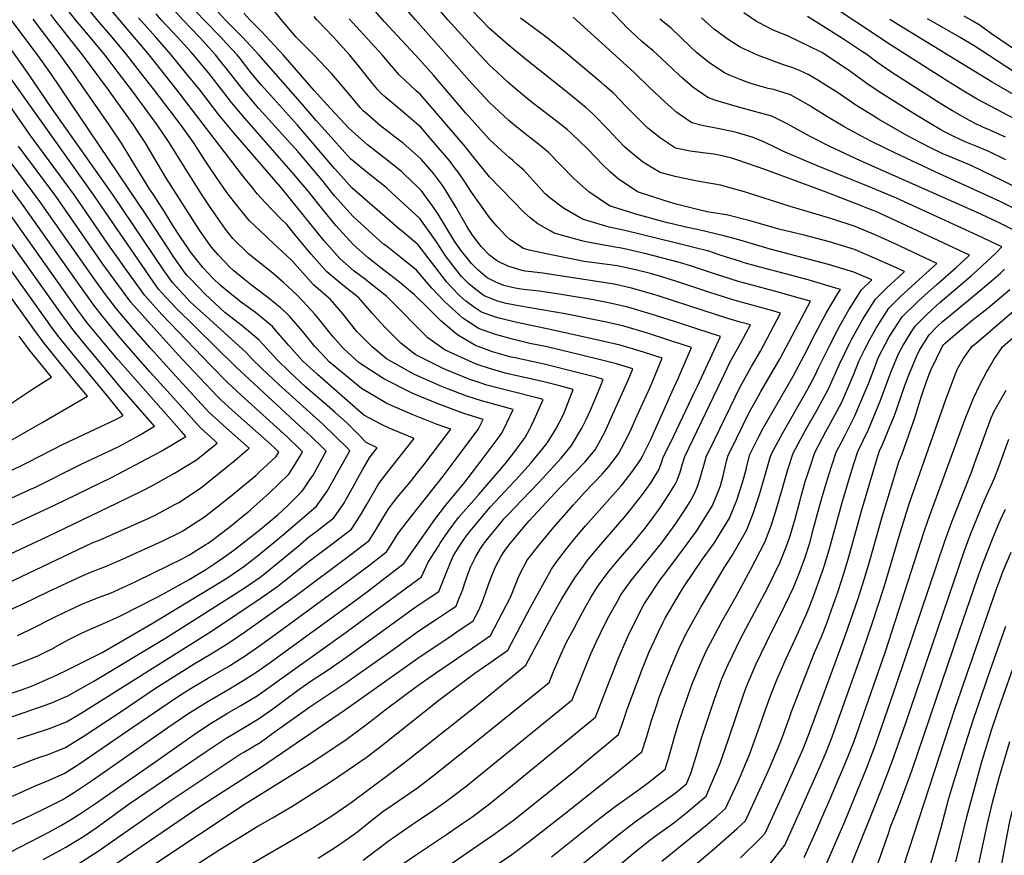
# Model space of a CAD drawing. Units: inches. Extents: x 2630684 to 2635956, y 1496333 to 1501785.
# Drawn here: x 2633865 to 2634567, y 1498180 to 1498775 of the extents above; entities that cross this region are included whole.
import ezdxf

# ---------------------------------------------------------------- set-up
doc = ezdxf.new("R2010")
doc.units = ezdxf.units.IN
doc.header["$MEASUREMENT"] = 0
doc.layers.add('tile_2737_08_contour_10ft', color=232, linetype='Continuous')

msp = doc.modelspace()

# ---------------------------------------------------------------- linework, layer by layer
at = {"layer": 'tile_2737_08_contour_10ft'}
for points, elevation in [([(2633989.07, 1498171.66), (2634007.88, 1498183.82), (2634035.02, 1498200.27), (2634045.51, 1498206.31), (2634059.14, 1498214.37), (2634086.15, 1498231.55), (2634099.33, 1498240.44), (2634112.24, 1498249.38), (2634123.35, 1498257.86), (2634163.99, 1498290.21), (2634189.58, 1498309.39), (2634200.16, 1498316.72), (2634213.08, 1498325.79), (2634229.22, 1498356.3), (2634244.21, 1498383.59), (2634246.9, 1498387.3), (2634251.59, 1498393.73), (2634259.46, 1498403.68), (2634268.5, 1498414.43), (2634293.57, 1498442.53), (2634295.05, 1498444.29), (2634301.4, 1498452.5), (2634308.21, 1498462.42), (2634308.4, 1498462.71), (2634309.35, 1498464.59), (2634314.72, 1498475.49), (2634331.21, 1498512.31), (2634334.58, 1498519.86), (2634335.56, 1498522.11), (2634343.81, 1498541.54), (2634329.14, 1498546.29), (2634312.5, 1498551.56), (2634295.79, 1498556.56), (2634283.31, 1498559.48), (2634253.92, 1498565.42), (2634220.58, 1498571.11), (2634211.96, 1498572.86), (2634208.24, 1498573.67), (2634205.25, 1498574.72), (2634196.25, 1498578.28), (2634190.19, 1498582.77), (2634185.35, 1498586.82), (2634180.11, 1498592.15), (2634174.07, 1498599.57), (2634168.62, 1498606.78), (2634162.2, 1498616.78), (2634150.29, 1498633.32), (2634139.56, 1498643.46), (2634126.95, 1498654.96), (2634125.34, 1498656.37), (2634114.01, 1498665.12), (2634101.05, 1498675.87), (2634090.98, 1498686.99), (2634076.69, 1498703.02), (2634065.23, 1498716.44), (2634035.71, 1498750.04), (2634023.98, 1498762.54), (2634012.52, 1498774.23), (2634000.02, 1498787.58)], 9670), ([(2634077.91, 1498177.41), (2634090.42, 1498185.43), (2634097.2, 1498190.12), (2634103.61, 1498194.7), (2634106.21, 1498196.64), (2634115.11, 1498203.68), (2634124.03, 1498210.68), (2634130.73, 1498215.3), (2634148.64, 1498227.73), (2634160.15, 1498236.48), (2634162.2, 1498238.06), (2634173.31, 1498246.81), (2634182.12, 1498253.93), (2634242.46, 1498302.75), (2634245.65, 1498310.48), (2634251.17, 1498323.12), (2634254.92, 1498331.5), (2634259.75, 1498340.57), (2634263.36, 1498347.3), (2634268.15, 1498356.06), (2634272.32, 1498363.34), (2634277.08, 1498371.35), (2634284.61, 1498381.43), (2634292.97, 1498391.21), (2634301.37, 1498400.97), (2634308.65, 1498409.82), (2634310, 1498411.5), (2634315.91, 1498419.35), (2634321.98, 1498427.94), (2634327.83, 1498436.68), (2634331.32, 1498442.42), (2634333.28, 1498445.69), (2634335.59, 1498451.98), (2634337.61, 1498458.47), (2634339.25, 1498463.77), (2634365.53, 1498518.53), (2634371.81, 1498531.62), (2634378.87, 1498544.27), (2634382.92, 1498551.79), (2634386, 1498557.57), (2634378.69, 1498559.59), (2634369.19, 1498562.24), (2634352.11, 1498567.81), (2634320.08, 1498578.27), (2634317.2, 1498579.16), (2634301.28, 1498583.74), (2634294.15, 1498585.42), (2634288.77, 1498586.52), (2634238.1, 1498594.49), (2634227.77, 1498595.51), (2634225.3, 1498595.81), (2634223.24, 1498596.23), (2634212.97, 1498599.45), (2634205.76, 1498602.9), (2634200.02, 1498607.3), (2634194.01, 1498613.49), (2634187.97, 1498621.42), (2634184.13, 1498627.56), (2634176.21, 1498641.32), (2634167.65, 1498655.17), (2634166.05, 1498657.68), (2634163.88, 1498660.54), (2634160.34, 1498665.16), (2634151.49, 1498675.32), (2634148.67, 1498678.07), (2634138.51, 1498687.01), (2634136.04, 1498688.98), (2634125.57, 1498696.96), (2634122.71, 1498699.19), (2634112.61, 1498707.97), (2634110.16, 1498710.18), (2634107.91, 1498712.54), (2634100.02, 1498722.1), (2634087.52, 1498736.82), (2634075, 1498750.04), (2634062.42, 1498762.64), (2634051.96, 1498775.04), (2634041.77, 1498787.54)], 9690), ([(2634205.5, 1498172.93), (2634216.03, 1498180.17), (2634217.78, 1498181.47), (2634228.54, 1498189.65), (2634253.31, 1498208.91), (2634289.07, 1498237.39), (2634297.82, 1498244.56), (2634308.52, 1498253.37), (2634312.02, 1498264.27), (2634315.2, 1498274.82), (2634318.94, 1498286.13), (2634321.2, 1498292.67), (2634326.73, 1498307.23), (2634329.11, 1498313.1), (2634335.36, 1498327.67), (2634338.34, 1498334.03), (2634340.07, 1498337.59), (2634350.66, 1498356.45), (2634352, 1498358.74), (2634367.12, 1498384.5), (2634372.8, 1498393.17), (2634383.32, 1498411.47), (2634388.16, 1498423.9), (2634392.34, 1498436.78), (2634397.09, 1498453.19), (2634400.02, 1498463.01), (2634400.86, 1498465.6), (2634409.03, 1498480.72), (2634426.2, 1498511), (2634431.97, 1498521.76), (2634434.3, 1498527.04), (2634441.87, 1498542.11), (2634447.74, 1498553.41), (2634449.85, 1498557.25), (2634456, 1498568.26), (2634465.02, 1498582.6), (2634472.47, 1498589.71), (2634459.61, 1498595.23), (2634441.61, 1498600.71), (2634400.92, 1498611.31), (2634377.54, 1498618.19), (2634367.84, 1498620.83), (2634349.06, 1498625.33), (2634339.76, 1498627.28), (2634330.22, 1498629.52), (2634326.86, 1498630.36), (2634304.36, 1498636.55), (2634285.4, 1498642.48), (2634270.84, 1498652.27), (2634260.43, 1498661.58), (2634250.94, 1498671.35), (2634241.93, 1498680.67), (2634233.8, 1498687.22), (2634227.89, 1498691.72), (2634216.86, 1498700.58), (2634213.74, 1498703.2), (2634203.51, 1498712.71), (2634200.02, 1498715.96), (2634187.52, 1498729.58), (2634147.24, 1498775.04), (2634137.52, 1498786.23)], 9730), ([(2634575.99, 1498623.88), (2634561.69, 1498630.94), (2634547.34, 1498637.61), (2634464.25, 1498674.59), (2634442.39, 1498684.58), (2634428.01, 1498692.17), (2634416.89, 1498698.14), (2634414.7, 1498699.43), (2634412.03, 1498700.89), (2634401.14, 1498706.41), (2634388.85, 1498709.74), (2634376.59, 1498712.91), (2634365.25, 1498716.18), (2634360.65, 1498717.67), (2634355.62, 1498719.56), (2634344.93, 1498726.97), (2634337.42, 1498733.5), (2634335.03, 1498735.61), (2634330.7, 1498739.74), (2634322.65, 1498747.29), (2634316.66, 1498752.84), (2634308.5, 1498759.41), (2634297.95, 1498769.56), (2634294.48, 1498773.08), (2634280.77, 1498787.4)], 9780), ([(2634586.1, 1498697.95), (2634552.28, 1498715.71), (2634547.5, 1498718.42), (2634535.51, 1498725.48), (2634524.73, 1498732.15), (2634485.78, 1498757.14), (2634437.72, 1498789.26)], 9830), ([(2633835.55, 1498287.23), (2633865.95, 1498297.34), (2633873.74, 1498300.22), (2633879.34, 1498302.46), (2633891.98, 1498308.08), (2633900.02, 1498312.07), (2633924.04, 1498324.06), (2633960.37, 1498345.23), (2634009.74, 1498375.08), (2634013.76, 1498377.59), (2634016.77, 1498379.57), (2634025.07, 1498385.48), (2634035.77, 1498393.78), (2634046.4, 1498402.44), (2634053.36, 1498408.22), (2634076.69, 1498428.28), (2634082.85, 1498436.75), (2634084.4, 1498439.03), (2634089.64, 1498448.28), (2634091.1, 1498450.88), (2634100.53, 1498467.78), (2634098.29, 1498470.17), (2634089.94, 1498478.56), (2634081.37, 1498486.71), (2634050.16, 1498514.76), (2634037.91, 1498526.43), (2634030.98, 1498533.17), (2634026.93, 1498537.54), (2634000.56, 1498561.58), (2633989.77, 1498571.33), (2633986.64, 1498574.35), (2633984.49, 1498576.65), (2633974.29, 1498587.85), (2633968.31, 1498596.09), (2633931.93, 1498650), (2633888.46, 1498711.6), (2633871.03, 1498737.54), (2633837.52, 1498784.41)], 9560), ([(2633858.58, 1498181.87), (2633886.5, 1498196.26), (2633895.26, 1498201.13), (2633901.61, 1498204.88), (2633907.91, 1498208.8), (2633914.49, 1498213.24), (2633919.41, 1498216.6), (2633964.09, 1498247.6), (2633991.38, 1498266.92), (2634002.46, 1498274.27), (2634011.4, 1498279.58), (2634013.45, 1498280.79), (2634023.01, 1498286.28), (2634034.59, 1498293.31), (2634098.04, 1498338.56), (2634111.58, 1498348.5), (2634151.62, 1498377.99), (2634156.42, 1498388.45), (2634163.62, 1498399.91), (2634164.96, 1498402.02), (2634170.64, 1498410.21), (2634178, 1498420.2), (2634192.34, 1498436.75), (2634211.19, 1498458.43), (2634216.54, 1498465.5), (2634223.24, 1498474.47), (2634225.34, 1498477.29), (2634228.82, 1498483.56), (2634229.73, 1498485.43), (2634231.81, 1498489.91), (2634238.24, 1498504.5), (2634234.77, 1498505.4), (2634215, 1498510.3), (2634210.25, 1498511.43), (2634198.02, 1498514.66), (2634192.65, 1498516.4), (2634185.93, 1498518.68), (2634169.17, 1498525.57), (2634167.11, 1498526.5), (2634156.66, 1498531.62), (2634147.08, 1498536.37), (2634136.96, 1498544.58), (2634126.86, 1498554.53), (2634122.21, 1498559.62), (2634116.6, 1498565.76), (2634106.88, 1498576.77), (2634095.53, 1498585.83), (2634084.06, 1498595.46), (2634072.99, 1498607.97), (2634062.36, 1498620.91), (2634055.77, 1498629.03), (2634051.38, 1498633.17), (2634040.2, 1498644.75), (2634034.62, 1498651.03), (2634031.63, 1498654.7), (2634025.92, 1498661.73), (2634022.68, 1498665.88), (2633977.43, 1498725.04), (2633957.56, 1498750.04), (2633929.75, 1498782.81)], 9620), ([(2633859.4, 1498201.53), (2633873.11, 1498207.87), (2633883.85, 1498213.26), (2633896.14, 1498219.43), (2633904.52, 1498224.62), (2633907.35, 1498226.38), (2633917.22, 1498233.13), (2633970.96, 1498270.69), (2633985.08, 1498280.27), (2633998.83, 1498288.91), (2634014.8, 1498298.2), (2634025.76, 1498304.74), (2634033.6, 1498309.78), (2634043.12, 1498316.5), (2634049.35, 1498320.99), (2634099.58, 1498357.55), (2634113.01, 1498367.58), (2634139.26, 1498387.66), (2634161.2, 1498418.85), (2634168.66, 1498428.75), (2634181.85, 1498444.57), (2634191.02, 1498456.62), (2634194.13, 1498460.72), (2634199.9, 1498468.4), (2634206.12, 1498476.74), (2634208.69, 1498480.19), (2634210.64, 1498484.09), (2634212.46, 1498487.8), (2634216.82, 1498497.37), (2634198.01, 1498502.42), (2634194.44, 1498503.45), (2634183.86, 1498506.69), (2634170.89, 1498511.82), (2634164.98, 1498514.22), (2634146.62, 1498522.3), (2634142.4, 1498524.61), (2634126.58, 1498533.4), (2634116.55, 1498541.93), (2634105.53, 1498552.86), (2634100.03, 1498559.75), (2634095.7, 1498565.23), (2634086.79, 1498575.67), (2634074.77, 1498586.05), (2634072.87, 1498588.2), (2634059.27, 1498603.5), (2634042.15, 1498619.46), (2634040.37, 1498620.93), (2634028.77, 1498632.03), (2634018.12, 1498645.18), (2634012.93, 1498651.95), (2634005.04, 1498663.28), (2634000.02, 1498670.77), (2633997.31, 1498675.04), (2633992.29, 1498682.76), (2633989.14, 1498687.54), (2633980.25, 1498700.04), (2633961.18, 1498725.04), (2633951.52, 1498737.54), (2633941.76, 1498750.04), (2633931.3, 1498762.54), (2633920.59, 1498775.04), (2633912.52, 1498785.04)], 9610), ([(2633860.24, 1498221.71), (2633875.91, 1498228.86), (2633884.72, 1498232.45), (2633897.03, 1498237.98), (2633907.46, 1498244.55), (2633945.36, 1498270.33), (2633978.51, 1498292.9), (2633987.43, 1498298.62), (2633999.25, 1498305.64), (2634014.8, 1498314.71), (2634022.9, 1498319.77), (2634025.34, 1498321.33), (2634037.79, 1498329.94), (2634050, 1498338.74), (2634100.69, 1498376.14), (2634113.78, 1498385.92), (2634126.74, 1498395.78), (2634129.71, 1498400.61), (2634134.62, 1498408.62), (2634140.81, 1498416.85), (2634167.14, 1498449.76), (2634177.09, 1498463.02), (2634188.97, 1498478.99), (2634192.01, 1498483.09), (2634195.4, 1498490.24), (2634181.71, 1498494.31), (2634162.79, 1498501.59), (2634146.68, 1498508.31), (2634143.98, 1498509.48), (2634124.79, 1498519.07), (2634107.29, 1498530.51), (2634107.17, 1498530.61), (2634095.74, 1498541), (2634088.69, 1498549.09), (2634085.53, 1498552.8), (2634076.98, 1498563.59), (2634075.65, 1498565.12), (2634067.15, 1498574.59), (2634062.62, 1498579.13), (2634053.46, 1498587.48), (2634045.59, 1498594.41), (2634041.24, 1498597.89), (2634028.64, 1498607.88), (2634017.29, 1498619.25), (2634011.95, 1498625.82), (2634007.01, 1498632.83), (2634000.02, 1498642.91), (2633995.39, 1498650.04), (2633987.25, 1498662.81), (2633979.7, 1498675.04), (2633971.8, 1498687.54), (2633963.31, 1498700.04), (2633954.19, 1498712.54), (2633944.92, 1498725.04), (2633935.49, 1498737.54), (2633929.04, 1498746.02), (2633925.96, 1498750.04), (2633915.69, 1498762.54), (2633905.22, 1498775.04), (2633900.02, 1498781.67)], 9600), ([(2633860.79, 1498242.08), (2633873.38, 1498247.07), (2633878.96, 1498249.25), (2633885.63, 1498251.39), (2633897.91, 1498256.35), (2633900, 1498257.64), (2633910.56, 1498264.31), (2633936.21, 1498281.04), (2633962.16, 1498298.58), (2633989.58, 1498315.97), (2634001.39, 1498322.93), (2634013.61, 1498330.4), (2634026.13, 1498338.96), (2634061.7, 1498364.19), (2634101.29, 1498394.03), (2634114.23, 1498403.91), (2634119.5, 1498412.24), (2634121.27, 1498415.1), (2634128, 1498426.5), (2634134.26, 1498434.52), (2634140.67, 1498442.15), (2634144.47, 1498446.65), (2634150.99, 1498455.04), (2634152.43, 1498456.92), (2634172.58, 1498483.24), (2634162.76, 1498486.67), (2634144.92, 1498493.64), (2634126.99, 1498501.64), (2634124.46, 1498502.99), (2634108.85, 1498512.13), (2634085.79, 1498531.33), (2634080.8, 1498536.67), (2634075.6, 1498542.24), (2634066.87, 1498553.11), (2634057.32, 1498564.01), (2634055.27, 1498566.27), (2634051.26, 1498569.7), (2634043.2, 1498576.48), (2634030.41, 1498585.97), (2634025.74, 1498589.61), (2634018, 1498596.04), (2634015.12, 1498598.76), (2634006.72, 1498607.5), (2634002.02, 1498612.84), (2634000.02, 1498615.52), (2633993.51, 1498625.04), (2633969.49, 1498662.54), (2633954.67, 1498687.54), (2633950.02, 1498694.6), (2633946.42, 1498700.04), (2633938.17, 1498711.89), (2633928.66, 1498725.04), (2633910.16, 1498750.04), (2633890.38, 1498775.04), (2633887.52, 1498778.78)], 9590), ([(2633907.53, 1498173.82), (2633921.3, 1498182.63), (2633971.94, 1498217.91), (2634022.53, 1498251.59), (2634025, 1498253.05), (2634036.59, 1498260), (2634045.73, 1498266.5), (2634071.95, 1498285.27), (2634097.58, 1498302.41), (2634122.69, 1498319.96), (2634128.78, 1498324.44), (2634146.27, 1498337.1), (2634149.78, 1498339.48), (2634163.04, 1498348.26), (2634173.74, 1498355.43), (2634176.2, 1498357.11), (2634177.59, 1498360.49), (2634180.92, 1498368.89), (2634182.31, 1498372.94), (2634185.16, 1498381.08), (2634186.84, 1498385.34), (2634190.19, 1498392.6), (2634193.51, 1498398.31), (2634196.83, 1498402.96), (2634208.75, 1498417.45), (2634210.29, 1498419.24), (2634213.54, 1498422.71), (2634223.1, 1498432.71), (2634235.45, 1498445.59), (2634251.06, 1498462.6), (2634258.53, 1498471.5), (2634265.91, 1498483.97), (2634268.9, 1498490.2), (2634271.93, 1498496.68), (2634277.21, 1498509.11), (2634281.08, 1498518.75), (2634275.71, 1498520.26), (2634263.48, 1498523.51), (2634238.97, 1498529.62), (2634218.42, 1498533.99), (2634214.31, 1498534.89), (2634210.59, 1498535.9), (2634202.13, 1498538.41), (2634190.14, 1498542.98), (2634177.94, 1498550.07), (2634176.29, 1498551.26), (2634166.94, 1498558.92), (2634165.48, 1498560.35), (2634156.02, 1498569.63), (2634146.56, 1498578.95), (2634135.81, 1498588.04), (2634124.71, 1498596.59), (2634113.55, 1498605.32), (2634103.05, 1498614.72), (2634090.58, 1498628.44), (2634081.37, 1498639.69), (2634071.1, 1498652.64), (2634060.52, 1498665.32), (2634025.41, 1498705.12), (2634016.14, 1498716.17), (2634010.69, 1498723.21), (2634000.02, 1498737.03), (2633997.51, 1498740.05), (2633989.16, 1498750.04), (2633987.52, 1498751.87), (2633977.81, 1498762.54), (2633966.27, 1498775.04), (2633962.52, 1498779.35)], 9640), ([(2633928.38, 1498151.29), (2634025.9, 1498216.32), (2634071.72, 1498244.77), (2634084.92, 1498253.39), (2634097.91, 1498262.2), (2634110.82, 1498271.54), (2634120.01, 1498278.69), (2634123.3, 1498281.26), (2634125.73, 1498283.2), (2634149.07, 1498300.65), (2634161.6, 1498309.41), (2634187.77, 1498327.25), (2634200.79, 1498336.23), (2634214.8, 1498363.11), (2634216.06, 1498366.42), (2634220.95, 1498378.42), (2634226.96, 1498390.01), (2634234.76, 1498399.99), (2634245.91, 1498413.36), (2634259.78, 1498429.34), (2634267.67, 1498438.08), (2634280.19, 1498451.27), (2634285, 1498456.69), (2634291.96, 1498465.68), (2634298.63, 1498478.27), (2634301.18, 1498483.84), (2634304.11, 1498490.27), (2634314.4, 1498513.16), (2634317.98, 1498521.75), (2634322.97, 1498533.88), (2634309.77, 1498538.05), (2634293.07, 1498543.08), (2634280.6, 1498546.04), (2634243.24, 1498554.31), (2634218.55, 1498559.41), (2634207.84, 1498562.05), (2634204.34, 1498563.07), (2634194.22, 1498566.54), (2634190.11, 1498569.37), (2634183.21, 1498574.48), (2634179, 1498578.33), (2634172.62, 1498584.8), (2634169.53, 1498587.95), (2634161.09, 1498599.13), (2634149.11, 1498614.59), (2634138.32, 1498623.84), (2634136.28, 1498625.42), (2634101.94, 1498655.23), (2634094.29, 1498663.85), (2634089.72, 1498669.02), (2634063.25, 1498699.97), (2634037.7, 1498728.34), (2634033.37, 1498733.4), (2634030.02, 1498737.54), (2634022.32, 1498747.35), (2634020.18, 1498750.04), (2634012.52, 1498758.45), (2634008.74, 1498762.54), (2633996.43, 1498775.04), (2633987.52, 1498784.53)], 9660), ([(2633931.07, 1498171.59), (2633993.05, 1498213.84), (2634037.64, 1498242.62), (2634097.55, 1498283.41), (2634149.04, 1498320.08), (2634173.53, 1498336.5), (2634176.82, 1498338.73), (2634188.5, 1498346.67), (2634192.45, 1498354.36), (2634194.99, 1498360.44), (2634197.5, 1498367.02), (2634199.42, 1498372.62), (2634201.86, 1498379.4), (2634204, 1498384.73), (2634208.35, 1498392.63), (2634210.47, 1498396.15), (2634213.8, 1498400.55), (2634218.29, 1498406.12), (2634225.64, 1498414.92), (2634228.3, 1498417.83), (2634249.59, 1498440.91), (2634251.44, 1498442.87), (2634259.41, 1498450.94), (2634267.83, 1498459.68), (2634275.26, 1498468.59), (2634282.18, 1498481.14), (2634287.99, 1498493.88), (2634298.74, 1498518.1), (2634302.13, 1498526.22), (2634290.39, 1498529.79), (2634280.07, 1498532.36), (2634265.63, 1498535.92), (2634241.08, 1498541.82), (2634228.74, 1498544.42), (2634216.46, 1498547.32), (2634204.25, 1498550.64), (2634192.22, 1498555), (2634190.42, 1498556.11), (2634181.12, 1498562.39), (2634178.33, 1498564.69), (2634170.41, 1498572.01), (2634168.24, 1498574.07), (2634158.87, 1498583.73), (2634147.97, 1498596.49), (2634137.16, 1498605.46), (2634126.31, 1498613.89), (2634124.64, 1498615.19), (2634114.13, 1498624.54), (2634102.81, 1498634.82), (2634089.68, 1498649.63), (2634080.55, 1498660.95), (2634063.63, 1498680.91), (2634038.07, 1498709.19), (2634035.58, 1498712.06), (2634024.73, 1498724.76), (2634019.24, 1498731.76), (2634012.52, 1498740.54), (2634008.3, 1498745.82), (2634004.85, 1498750.04), (2633993.44, 1498762.54), (2633981.6, 1498775.04), (2633975.02, 1498782.42)], 9650), ([(2634018.86, 1498166.93), (2634061.35, 1498191.55), (2634074.97, 1498199.62), (2634088.39, 1498208.29), (2634101.43, 1498217.31), (2634129.45, 1498238.07), (2634142.5, 1498247.97), (2634192.55, 1498287.79), (2634214.98, 1498306), (2634225.94, 1498315.1), (2634244.75, 1498350.32), (2634251.52, 1498362.25), (2634254.07, 1498366.53), (2634260.78, 1498377.42), (2634266.66, 1498385.44), (2634269.39, 1498389.11), (2634276.23, 1498397.44), (2634295.9, 1498420.25), (2634301.25, 1498426.78), (2634309.12, 1498436.63), (2634315.19, 1498445.33), (2634320.75, 1498454.26), (2634322.99, 1498460.61), (2634323.85, 1498463.32), (2634329.22, 1498474.08), (2634346.33, 1498510.19), (2634348.13, 1498514.01), (2634364.65, 1498549.2), (2634348.51, 1498554.5), (2634331.9, 1498559.93), (2634319.03, 1498564.04), (2634315.26, 1498565.23), (2634298.54, 1498570.17), (2634286.05, 1498573.05), (2634274.02, 1498575.41), (2634248.19, 1498579.7), (2634235.49, 1498581.53), (2634226.44, 1498582.47), (2634222.7, 1498582.92), (2634218.27, 1498583.82), (2634210.32, 1498585.72), (2634204.45, 1498587.99), (2634198.45, 1498590.99), (2634191.62, 1498596.71), (2634187.15, 1498601.4), (2634179.33, 1498611.03), (2634175.2, 1498617.34), (2634163.45, 1498636.51), (2634159.86, 1498641.68), (2634151.54, 1498653.1), (2634149.2, 1498655.37), (2634139.01, 1498665.25), (2634137.26, 1498666.85), (2634126.05, 1498675.84), (2634113.12, 1498685.93), (2634110.98, 1498687.7), (2634100.13, 1498697.48), (2634086.67, 1498711.79), (2634075.02, 1498724.68), (2634052.99, 1498750.04), (2634037.52, 1498766.75), (2634029.36, 1498775.04), (2634025.02, 1498779.76)], 9680), ([(2634169.85, 1498171.48), (2634204.09, 1498194.99), (2634217.02, 1498204.54), (2634227.67, 1498212.98), (2634260.07, 1498239.17), (2634267.86, 1498245.59), (2634292.01, 1498265.71), (2634295.72, 1498276.45), (2634298.15, 1498283.7), (2634305.61, 1498303.94), (2634308.98, 1498312.6), (2634313.81, 1498324.48), (2634317.49, 1498332.67), (2634320.3, 1498338.78), (2634323.74, 1498345.69), (2634325.24, 1498348.54), (2634336.13, 1498367.17), (2634338.42, 1498370.95), (2634351.82, 1498390.55), (2634360.02, 1498401.92), (2634370.95, 1498419.93), (2634376.14, 1498432.57), (2634380.13, 1498445.13), (2634382.8, 1498454.52), (2634383.36, 1498456.89), (2634385.46, 1498465.14), (2634391.77, 1498477.96), (2634395.07, 1498484.03), (2634416.24, 1498520.94), (2634424.19, 1498535.85), (2634431.97, 1498551.17), (2634439.95, 1498566), (2634448.26, 1498579.89), (2634450.1, 1498582.77), (2634446.63, 1498583.84), (2634426.9, 1498589.6), (2634402.76, 1498596.07), (2634399.09, 1498597.07), (2634381.5, 1498601.86), (2634378.9, 1498602.69), (2634364.4, 1498607.35), (2634356.16, 1498610.04), (2634346.47, 1498612.53), (2634331.29, 1498616.3), (2634296.52, 1498624.88), (2634285.33, 1498627.09), (2634271.65, 1498631.18), (2634266.21, 1498632.94), (2634252.65, 1498640.82), (2634243.07, 1498648), (2634240.01, 1498650.76), (2634233, 1498658.25), (2634224.41, 1498667.87), (2634220.01, 1498671.72), (2634216.61, 1498674.67), (2634213.95, 1498676.83), (2634208.86, 1498681.51), (2634200.02, 1498689.66), (2634187.7, 1498703.35), (2634183.05, 1498708.61), (2634160.15, 1498735.46), (2634150.08, 1498746.81), (2634125.02, 1498773.72), (2634115.45, 1498784.61)], 9720), ([(2634244.3, 1498178.41), (2634278.69, 1498205.94), (2634290.43, 1498214.97), (2634302.52, 1498223.66), (2634310.5, 1498229.25), (2634314.28, 1498232.26), (2634325.04, 1498241.02), (2634327.42, 1498248.56), (2634328.49, 1498251.96), (2634331.63, 1498263.14), (2634334.87, 1498274.26), (2634337.71, 1498282.87), (2634344.44, 1498301.72), (2634346.22, 1498306.25), (2634350.49, 1498316.51), (2634353.16, 1498322.46), (2634355.03, 1498326.56), (2634365.21, 1498345.72), (2634375.85, 1498364.54), (2634386.25, 1498383.53), (2634396.07, 1498402.75), (2634400.89, 1498415.19), (2634405.04, 1498428.09), (2634408.78, 1498441.27), (2634412.48, 1498454.48), (2634416.26, 1498466.06), (2634425.12, 1498482.48), (2634433.45, 1498497.12), (2634441.52, 1498512.03), (2634449.3, 1498529.65), (2634456.7, 1498544.68), (2634457.76, 1498546.72), (2634465.96, 1498561.61), (2634475.02, 1498575.93), (2634482.95, 1498583.92), (2634491.29, 1498591.64), (2634495.61, 1498595.56), (2634488.38, 1498598.87), (2634474.24, 1498605.16), (2634460.1, 1498611.21), (2634442.11, 1498616.85), (2634424.09, 1498621.43), (2634406.16, 1498625.71), (2634385.8, 1498631.81), (2634368.91, 1498635.89), (2634356.21, 1498637.86), (2634350.18, 1498639.25), (2634333.08, 1498643.68), (2634325.76, 1498645.69), (2634305.56, 1498652.5), (2634301.55, 1498654.92), (2634291.8, 1498661.42), (2634286.3, 1498666.4), (2634280.74, 1498671.67), (2634269.85, 1498683.09), (2634258.78, 1498693.75), (2634255.54, 1498696.47), (2634249.89, 1498701.04), (2634231.56, 1498715.07), (2634226.99, 1498718.74), (2634213.36, 1498730.27), (2634209.2, 1498734.09), (2634205.21, 1498737.79), (2634202.68, 1498740.17), (2634200.02, 1498742.72), (2634187.52, 1498756.19), (2634170.44, 1498775.04), (2634162.52, 1498784.29)], 9740), ([(2634264.69, 1498171.95), (2634291.35, 1498193.87), (2634303.06, 1498202.93), (2634314.79, 1498211.36), (2634327.25, 1498220.31), (2634332.3, 1498223.87), (2634340.24, 1498230.55), (2634343.59, 1498238.57), (2634348.79, 1498255.61), (2634350.81, 1498262.43), (2634360.5, 1498291.55), (2634365.61, 1498305.33), (2634367.88, 1498310.86), (2634369.93, 1498315.57), (2634379.17, 1498334.35), (2634388.9, 1498352.59), (2634398.03, 1498369.89), (2634406.75, 1498387.92), (2634410.26, 1498396.38), (2634411.59, 1498399.92), (2634414.15, 1498407.28), (2634417.76, 1498419.39), (2634421.3, 1498432.71), (2634421.83, 1498434.66), (2634424.95, 1498445.95), (2634426.24, 1498449.97), (2634428.58, 1498457.17), (2634431.66, 1498466.51), (2634439.56, 1498481.63), (2634442.89, 1498487.49), (2634450.88, 1498502.49), (2634459.61, 1498522.48), (2634463.33, 1498532.08), (2634467.38, 1498540.3), (2634471, 1498547.16), (2634475.44, 1498555.28), (2634484.5, 1498569.6), (2634492.58, 1498577.5), (2634500.9, 1498585.23), (2634518.74, 1498601.4), (2634488.88, 1498615.35), (2634474.75, 1498621.75), (2634466.12, 1498625.38), (2634460.6, 1498627.65), (2634443.76, 1498633.11), (2634439.04, 1498634.63), (2634414.16, 1498641.84), (2634381.57, 1498652.48), (2634372.05, 1498655.08), (2634364.56, 1498657.13), (2634360.43, 1498657.75), (2634347.92, 1498659.92), (2634332.36, 1498663.25), (2634321.62, 1498666.24), (2634315.23, 1498670), (2634308.96, 1498673.77), (2634299.85, 1498681.31), (2634296.3, 1498684.44), (2634287.22, 1498694.03), (2634285, 1498696.43), (2634273.51, 1498708.25), (2634268.78, 1498712.24), (2634264.73, 1498715.65), (2634254.48, 1498724.12), (2634226.7, 1498746.24), (2634213.36, 1498757.1), (2634200.02, 1498768.89), (2634194.06, 1498775.04), (2634187.52, 1498781.85)], 9750), ([(2634567.72, 1498675.17), (2634555.32, 1498681.31), (2634553.41, 1498682.15), (2634547.08, 1498684.75), (2634538.94, 1498687.98), (2634530.83, 1498691.82), (2634524.62, 1498694.93), (2634521.48, 1498696.59), (2634512.64, 1498701.82), (2634500.72, 1498709.16), (2634478.98, 1498722.8), (2634468.87, 1498729.53), (2634455.68, 1498739.11), (2634448.96, 1498743.68), (2634441.4, 1498748.68), (2634436.7, 1498751.58), (2634427.05, 1498756.39), (2634412.26, 1498763.59), (2634402.18, 1498767.51), (2634392.11, 1498772.75), (2634390.2, 1498773.78), (2634381.19, 1498779.93)], 9810), ([(2633859.53, 1498314.43), (2633869.46, 1498318.18), (2633878.31, 1498321.74), (2633885.06, 1498325.04), (2633887.52, 1498326.31), (2633894.67, 1498330.38), (2633900.02, 1498333.22), (2633908.96, 1498337.54), (2633912.52, 1498339.19), (2633925.02, 1498344.66), (2633936.61, 1498350.04), (2633963.76, 1498363.79), (2633974.33, 1498369.54), (2633986.1, 1498376.17), (2633997.94, 1498383.35), (2634000.79, 1498385.13), (2634004.38, 1498387.48), (2634012.18, 1498392.97), (2634017.89, 1498397.08), (2634035.49, 1498410.86), (2634049.38, 1498422.41), (2634052.37, 1498425.09), (2634056.54, 1498429.12), (2634066.16, 1498438.53), (2634067.88, 1498440.85), (2634072.39, 1498447.53), (2634074.39, 1498450.59), (2634083.67, 1498467.49), (2634081.45, 1498469.75), (2634072.98, 1498478.02), (2634067.85, 1498482.89), (2634019.46, 1498527.59), (2633976.71, 1498569.64), (2633966.48, 1498580.57), (2633964.18, 1498583.06), (2633959.99, 1498589.09), (2633932.14, 1498629.49), (2633918.19, 1498649.97), (2633829.23, 1498775.04)], 9550), ([(2633849.66, 1498274.88), (2633868.67, 1498281.33), (2633887.47, 1498288.09), (2633899.68, 1498293.12), (2633918.2, 1498303.55), (2633969.9, 1498334.74), (2634014.75, 1498363.27), (2634025.98, 1498370.49), (2634037.33, 1498378.35), (2634041.15, 1498381.44), (2634050.49, 1498389), (2634063.58, 1498399.7), (2634071.21, 1498406.34), (2634076.38, 1498410.2), (2634089.2, 1498420.15), (2634096.66, 1498431.07), (2634097.91, 1498433.29), (2634103.17, 1498442.6), (2634106.15, 1498448.27), (2634109.56, 1498454.21), (2634114.54, 1498462.81), (2634116.48, 1498465.41), (2634120.05, 1498469.88), (2634112.14, 1498473.67), (2634106.98, 1498479.18), (2634098.53, 1498487.46), (2634089.78, 1498495.42), (2634080.9, 1498503.26), (2634072.51, 1498510.4), (2634069, 1498513.5), (2634057.52, 1498524.18), (2634048.72, 1498532.57), (2634046.41, 1498535.19), (2634035.94, 1498546.67), (2634023.88, 1498556.89), (2634011.57, 1498566.4), (2633997.51, 1498579.49), (2633987, 1498590.27), (2633984.68, 1498592.77), (2633983.33, 1498594.48), (2633974.8, 1498606.52), (2633971.75, 1498610.96), (2633956.43, 1498634.66), (2633887.52, 1498736.78), (2633878.15, 1498750.04), (2633859.26, 1498775.04)], 9570), ([(2633863.78, 1498262.53), (2633874.28, 1498265.91), (2633886.52, 1498269.89), (2633898.8, 1498274.68), (2633909.99, 1498281.31), (2634002.04, 1498339.35), (2634038.1, 1498363.45), (2634049.32, 1498371.38), (2634053.9, 1498375.09), (2634071.49, 1498389.23), (2634087.65, 1498401.25), (2634101.72, 1498412.03), (2634104.35, 1498415.93), (2634108.94, 1498423.1), (2634112.88, 1498430.09), (2634121.31, 1498444.55), (2634127.5, 1498452.75), (2634138.39, 1498466.33), (2634146.32, 1498476.56), (2634128.49, 1498484.05), (2634123.17, 1498486.67), (2634110.46, 1498493.32), (2634077.46, 1498522.27), (2634066.74, 1498531.97), (2634057.07, 1498542.86), (2634047.7, 1498553.75), (2634045.44, 1498556.3), (2634033.26, 1498566.41), (2634022.49, 1498574.24), (2634020.43, 1498575.85), (2634016.45, 1498579.04), (2634008.2, 1498585.89), (2634003.24, 1498590.64), (2633996.19, 1498598.23), (2633986.92, 1498609.96), (2633985.7, 1498611.68), (2633979.86, 1498620.2), (2633975.02, 1498627.77), (2633969.09, 1498637.54), (2633960.89, 1498650.04), (2633957.72, 1498654.84), (2633952.77, 1498662.54), (2633950.02, 1498667.2), (2633937.88, 1498687.18), (2633929.03, 1498700.04), (2633903.12, 1498737.54), (2633894.28, 1498750.04), (2633875.02, 1498775.43)], 9580), ([(2633882.18, 1498176.6), (2633894.4, 1498183.23), (2633898.17, 1498185.43), (2633908.38, 1498191.46), (2633911.64, 1498193.55), (2633920.46, 1498199.55), (2633943.4, 1498216.14), (2633998.19, 1498253.48), (2634012.35, 1498263.09), (2634023.99, 1498269.95), (2634035.58, 1498276.82), (2634044.72, 1498283.32), (2634063.16, 1498296.93), (2634072.91, 1498303.85), (2634085.07, 1498311.85), (2634097.76, 1498320.52), (2634137.4, 1498349.18), (2634145.18, 1498355.06), (2634150.71, 1498358.73), (2634163.91, 1498367.55), (2634169.15, 1498380.64), (2634173.44, 1498391.04), (2634174.46, 1498393.25), (2634179.88, 1498401.75), (2634183.48, 1498406.95), (2634187.13, 1498411.84), (2634199.25, 1498426.24), (2634200.75, 1498427.97), (2634203.98, 1498431.47), (2634221.47, 1498450.01), (2634229.38, 1498458.94), (2634240.25, 1498472.16), (2634241.92, 1498474.4), (2634247.39, 1498483.2), (2634252.64, 1498493.74), (2634259.66, 1498511.63), (2634249.12, 1498514.4), (2634236.88, 1498517.55), (2634212.13, 1498523.01), (2634200.05, 1498526.37), (2634191.19, 1498529.44), (2634188.01, 1498530.67), (2634172.3, 1498537.78), (2634168.56, 1498539.49), (2634156.22, 1498548.35), (2634146.86, 1498557.65), (2634137.26, 1498567.24), (2634126.96, 1498577.87), (2634115.53, 1498586.93), (2634111.59, 1498589.91), (2634103.64, 1498595.96), (2634093.36, 1498604.89), (2634082.28, 1498617.38), (2634052.25, 1498654.62), (2634017.93, 1498694.41), (2634007.35, 1498707.38), (2633993.66, 1498725.04), (2633983.57, 1498737.54), (2633973.36, 1498750.04), (2633962.31, 1498762.54), (2633950.02, 1498776.31)], 9630), ([(2634109.95, 1498176), (2634118.13, 1498182.18), (2634120.82, 1498184.29), (2634127.83, 1498189.76), (2634144.29, 1498201.06), (2634150.03, 1498204.9), (2634160.77, 1498212.25), (2634168.08, 1498217.26), (2634178.52, 1498225.1), (2634180.62, 1498226.68), (2634183.06, 1498228.65), (2634258.97, 1498290.4), (2634272.26, 1498323.05), (2634276, 1498331.44), (2634282.08, 1498344.33), (2634285.01, 1498349.79), (2634290.86, 1498360.29), (2634293.65, 1498365.18), (2634300.93, 1498375.36), (2634321.57, 1498400.9), (2634323.87, 1498403.89), (2634332.27, 1498415.39), (2634338.08, 1498423.87), (2634340.65, 1498427.91), (2634342.9, 1498431.74), (2634345.93, 1498437.04), (2634346.97, 1498439.43), (2634348.45, 1498443.19), (2634349.9, 1498447.71), (2634352.68, 1498457.41), (2634354.65, 1498464.23), (2634356.89, 1498468.88), (2634378.53, 1498513.54), (2634386.69, 1498527.87), (2634393.09, 1498538.95), (2634407.37, 1498565.97), (2634401.82, 1498567.54), (2634382.78, 1498572.75), (2634373.27, 1498575.39), (2634356.19, 1498580.94), (2634337.81, 1498587.01), (2634322.03, 1498592.03), (2634314.6, 1498594.18), (2634303.93, 1498596.84), (2634291.07, 1498599.66), (2634278.71, 1498601.42), (2634267.32, 1498602.79), (2634264.22, 1498603.39), (2634245.21, 1498607.15), (2634228.33, 1498610.82), (2634224.14, 1498612.03), (2634214.54, 1498618.37), (2634212.09, 1498620.65), (2634205.57, 1498627.8), (2634200.02, 1498634.09), (2634187.23, 1498652.07), (2634182.37, 1498659.53), (2634177.92, 1498666.05), (2634175.92, 1498668.74), (2634171.35, 1498674.84), (2634163.57, 1498683.88), (2634151.03, 1498698.39), (2634148.07, 1498701.01), (2634138.06, 1498709.68), (2634125.11, 1498720.48), (2634122.62, 1498722.65), (2634120.52, 1498725.04), (2634116.91, 1498729.43), (2634105.84, 1498743.37), (2634100.24, 1498750.04), (2634088.82, 1498762.54), (2634077.11, 1498775.04), (2634075.02, 1498777.4)], 9700), ([(2634131.6, 1498168.93), (2634148.09, 1498180.11), (2634169.44, 1498194.44), (2634181.07, 1498202.43), (2634187.4, 1498206.84), (2634199.94, 1498216.27), (2634211.16, 1498225.32), (2634275.49, 1498278.06), (2634283.59, 1498298.89), (2634289.67, 1498314.63), (2634291.74, 1498319.68), (2634298.51, 1498335.45), (2634300.61, 1498339.93), (2634309.53, 1498357.3), (2634310.44, 1498358.93), (2634322.03, 1498376.48), (2634323.25, 1498378.09), (2634334.97, 1498393.57), (2634347.48, 1498410.5), (2634358.55, 1498428.41), (2634363.01, 1498438.61), (2634364.52, 1498442.93), (2634366.46, 1498449.92), (2634368.96, 1498460.47), (2634370.06, 1498464.69), (2634371.18, 1498466.98), (2634385.19, 1498495.64), (2634389.94, 1498504.01), (2634393.35, 1498509.98), (2634407.06, 1498533.72), (2634428.74, 1498574.37), (2634422.37, 1498576.21), (2634406.51, 1498580.64), (2634380.98, 1498587.51), (2634377.36, 1498588.54), (2634360.26, 1498594.02), (2634343.21, 1498599.68), (2634335.47, 1498602.14), (2634310.7, 1498608.44), (2634306.48, 1498609.49), (2634301.37, 1498610.64), (2634293.96, 1498612.19), (2634288.13, 1498613.13), (2634268.73, 1498616.7), (2634265.75, 1498617.36), (2634246.1, 1498622.95), (2634243.6, 1498624.34), (2634234.42, 1498629.64), (2634229.07, 1498633.97), (2634225.04, 1498637.48), (2634216.4, 1498646.12), (2634200.02, 1498663.13), (2634188.97, 1498676.8), (2634182.67, 1498684.8), (2634159.66, 1498711.55), (2634150.57, 1498722.05), (2634147.89, 1498724.37), (2634135.69, 1498735.71), (2634134.17, 1498737.54), (2634123.67, 1498750.04), (2634100.02, 1498775.58)], 9710), ([(2634275.85, 1498158.47), (2634303.82, 1498181.99), (2634314.22, 1498190.29), (2634318.07, 1498193.2), (2634331.23, 1498202.68), (2634340.79, 1498210.32), (2634347, 1498215.57), (2634354.25, 1498221.78), (2634357.52, 1498229.16), (2634362.51, 1498240.69), (2634364.4, 1498245.19), (2634370.1, 1498261.63), (2634376.63, 1498281.41), (2634380.91, 1498294), (2634383.11, 1498299.85), (2634384.96, 1498304.48), (2634389.96, 1498315.97), (2634400.87, 1498338.49), (2634407.88, 1498352.15), (2634416.49, 1498370.4), (2634420.54, 1498380.5), (2634424.56, 1498391.27), (2634428.09, 1498402.3), (2634431.14, 1498413.49), (2634434.11, 1498424.71), (2634437.59, 1498437.3), (2634441.72, 1498450.66), (2634444.35, 1498458.7), (2634447.06, 1498466.97), (2634452.55, 1498477.65), (2634460.32, 1498492.86), (2634468.92, 1498512.99), (2634470.13, 1498516.34), (2634477.17, 1498534.48), (2634484.83, 1498549.02), (2634493.96, 1498563.3), (2634496.26, 1498565.63), (2634501.93, 1498571.26), (2634505.65, 1498574.64), (2634519, 1498586.59), (2634532.35, 1498598.44), (2634541.88, 1498607.24), (2634490.27, 1498631.47), (2634475.26, 1498638.27), (2634472.5, 1498639.41), (2634461.11, 1498643.91), (2634439.9, 1498652.07), (2634396.13, 1498668.33), (2634376.96, 1498674.99), (2634371.69, 1498676.51), (2634364.62, 1498678.2), (2634360.02, 1498679.28), (2634353.99, 1498680.03), (2634343, 1498681.28), (2634332.62, 1498683.5), (2634321.72, 1498690.56), (2634312.91, 1498697.84), (2634311.29, 1498699.2), (2634297.18, 1498713.42), (2634288.26, 1498722.78), (2634282.01, 1498728.12), (2634279.53, 1498730.22), (2634252.97, 1498752.59), (2634240.04, 1498762.75), (2634222.08, 1498776.1)], 9760), ([(2634322.86, 1498175.44), (2634354.99, 1498201.42), (2634361.7, 1498207.21), (2634368.25, 1498213.01), (2634376.85, 1498231.71), (2634378.78, 1498235.92), (2634381.02, 1498241.15), (2634385.43, 1498251.87), (2634392.63, 1498271.89), (2634396.3, 1498282.65), (2634400.19, 1498293.24), (2634404.76, 1498304.51), (2634411.28, 1498319.78), (2634417.96, 1498334.01), (2634426.31, 1498352.72), (2634430.32, 1498362.9), (2634433.99, 1498372.9), (2634437.9, 1498384.05), (2634438.61, 1498386.25), (2634441.94, 1498397.34), (2634451.16, 1498430.91), (2634457.15, 1498450.89), (2634459.79, 1498459.16), (2634462.47, 1498467.43), (2634469.89, 1498483.11), (2634478.41, 1498503.32), (2634484.02, 1498518.75), (2634486.17, 1498524.3), (2634491.37, 1498536.94), (2634494.38, 1498542.66), (2634500.47, 1498552.27), (2634503.46, 1498556.96), (2634507.45, 1498560.99), (2634511.45, 1498564.91), (2634518.21, 1498571.17), (2634520.73, 1498573.43), (2634543.14, 1498592.51), (2634547.53, 1498596.5), (2634560.82, 1498608.9), (2634565.02, 1498613.08), (2634560.52, 1498615.23), (2634547.83, 1498621.16), (2634489.88, 1498647.81), (2634470.06, 1498656.2), (2634433.05, 1498671.18), (2634409.04, 1498681.3), (2634401.91, 1498684.84), (2634394.69, 1498688.19), (2634387.77, 1498691.15), (2634380.09, 1498693.37), (2634375.7, 1498694.63), (2634372.78, 1498695.38), (2634364.88, 1498697.1), (2634351.59, 1498699.65), (2634344.07, 1498701.45), (2634333.39, 1498708.87), (2634325.11, 1498716.39), (2634313.92, 1498726.68), (2634303.04, 1498737.33), (2634259.7, 1498776.75)], 9770), ([(2634577.97, 1498638.35), (2634563.68, 1498645.49), (2634520.57, 1498665.19), (2634489.16, 1498679.84), (2634472.08, 1498688.2), (2634464.95, 1498692.09), (2634453.24, 1498698.53), (2634448.39, 1498701.24), (2634440.26, 1498706.15), (2634429.66, 1498712.83), (2634427.54, 1498714.09), (2634414.35, 1498721.48), (2634404.81, 1498724.59), (2634402.52, 1498725.24), (2634398.62, 1498726.13), (2634390.13, 1498728.37), (2634384.67, 1498730.14), (2634378.48, 1498732.33), (2634371.46, 1498735.35), (2634367.03, 1498737.45), (2634364.54, 1498738.98), (2634357.02, 1498744.07), (2634350.08, 1498749.53), (2634347.36, 1498751.79), (2634342.92, 1498755.93), (2634329.44, 1498768.99), (2634321.26, 1498775.34)], 9790), ([(2634579.97, 1498653.05), (2634565.69, 1498660.27), (2634551.37, 1498667.22), (2634543.02, 1498671.17), (2634526.42, 1498677.94), (2634522.54, 1498679.65), (2634513.58, 1498683.99), (2634497.32, 1498692.49), (2634477.2, 1498704.26), (2634471.94, 1498707.39), (2634461.68, 1498713.79), (2634455.54, 1498717.88), (2634447.95, 1498723.13), (2634439.95, 1498728.26), (2634433.91, 1498731.96), (2634427.13, 1498736.07), (2634420.89, 1498738.94), (2634416.02, 1498740.66), (2634409.42, 1498742.81), (2634390.83, 1498749.72), (2634381.59, 1498754.01), (2634378.52, 1498755.47), (2634369.37, 1498761.4), (2634362.8, 1498766.07), (2634360.27, 1498768.08), (2634355.98, 1498771.97), (2634351.09, 1498776.42)], 9800), ([(2634567.52, 1498691.38), (2634555.42, 1498696.85), (2634551.4, 1498698.55), (2634546.51, 1498700.85), (2634541.86, 1498703.32), (2634529.76, 1498710.09), (2634526.95, 1498711.75), (2634518.94, 1498716.65), (2634485.93, 1498738.02), (2634475.86, 1498744.83), (2634468, 1498750.64), (2634465.71, 1498752.21), (2634452.96, 1498760.8), (2634449.62, 1498762.91), (2634426.5, 1498777.37)], 9820), ([(2634607.43, 1498702.04), (2634558, 1498730.57), (2634490.89, 1498771.6), (2634485.3, 1498775.25)], 9840), ([(2634573.95, 1498737.65), (2634549.29, 1498753.84), (2634545.25, 1498756.35), (2634535.29, 1498762.28), (2634525.74, 1498767.83), (2634512.13, 1498775.57)], 9850), ([(2634581.3, 1498748.93), (2634557.54, 1498765.08), (2634548.85, 1498771.43), (2634544.28, 1498774.1), (2634538.07, 1498777.69)], 9860), ([(2633863.82, 1498336.24), (2633872.32, 1498340.24), (2633891.53, 1498350.04), (2633901.58, 1498354.84), (2633910.18, 1498358.67), (2633921.43, 1498363.28), (2633930.43, 1498366.65), (2633932.74, 1498367.67), (2633948.17, 1498374.81), (2633971.97, 1498386.3), (2633980.68, 1498390.72), (2633985.9, 1498393.5), (2633998.01, 1498400.97), (2633999.73, 1498402.09), (2634003.11, 1498404.55), (2634014.21, 1498412.91), (2634028.03, 1498424.25), (2634029.9, 1498425.86), (2634043.22, 1498437.79), (2634057.06, 1498451.16), (2634061.5, 1498458.32), (2634064.86, 1498463.81), (2634066.81, 1498467.2), (2634064.62, 1498469.35), (2634056.09, 1498477.55), (2634023.13, 1498507.45), (2634013.13, 1498516.79), (2634001.57, 1498528.74), (2633966.73, 1498564.91), (2633954.42, 1498578.44), (2633944.56, 1498592.19), (2633928.69, 1498614.61), (2633904.47, 1498649.94), (2633872.33, 1498693.55), (2633841.91, 1498737.16)], 9540), ([(2633851.64, 1498391.19), (2633885.1, 1498406.8), (2633934.67, 1498430.43), (2633953.19, 1498439.6), (2633960, 1498443.1), (2633975.76, 1498451.78), (2633991.37, 1498461.49), (2634003.76, 1498471.39), (2634006.15, 1498473.38), (2634004.19, 1498475.14), (2633994.07, 1498484.28), (2633972.46, 1498508.23), (2633958.34, 1498523.93), (2633947.82, 1498535.83), (2633935.78, 1498549.78), (2633924.03, 1498564.04), (2633918.19, 1498571.6), (2633916.46, 1498573.91), (2633908.66, 1498584.82), (2633868.66, 1498641.7), (2633801.05, 1498733.86)], 9510), ([(2633856.16, 1498373.29), (2633917.01, 1498402.18), (2633922.78, 1498404.5), (2633957.43, 1498419.84), (2633962.89, 1498422.53), (2633975.48, 1498429.23), (2633978.68, 1498430.98), (2633994.24, 1498441.1), (2634006.62, 1498451.11), (2634018.98, 1498461.21), (2634028.76, 1498469.64), (2634010.53, 1498485.97), (2634007.31, 1498488.9), (2634000.44, 1498495.15), (2633981.3, 1498515.87), (2633958.39, 1498541.12), (2633946.3, 1498555.03), (2633934.38, 1498568.94), (2633925.78, 1498580.24), (2633917.92, 1498591.02), (2633879.83, 1498645.48), (2633848.26, 1498687.9)], 9520), ([(2633846.44, 1498349.27), (2633867.93, 1498358.78), (2633885.9, 1498367.45), (2633909.31, 1498378.55), (2633916.5, 1498381.5), (2633927.79, 1498385.97), (2633938.98, 1498390.82), (2633967.29, 1498403.57), (2633979.44, 1498409.61), (2633981.53, 1498410.74), (2633997.09, 1498420.86), (2634000.23, 1498423.29), (2634014.82, 1498434.77), (2634033.49, 1498450.28), (2634035.78, 1498452.27), (2634047.97, 1498463.76), (2634049.95, 1498466.91), (2634047.81, 1498468.97), (2634043.74, 1498472.71), (2634016.84, 1498496.73), (2634008.49, 1498504.41), (2634006.79, 1498505.98), (2633997.82, 1498515.51), (2633981.6, 1498532.76), (2633978.73, 1498535.85), (2633956.68, 1498560.15), (2633944.52, 1498573.75), (2633926.73, 1498597.92), (2633925.29, 1498599.94), (2633891.06, 1498649.28), (2633864.43, 1498685.01)], 9530), ([(2633852.44, 1498411.49), (2633890.14, 1498428.99), (2633930.7, 1498448.75), (2633960.45, 1498464.44), (2633966.7, 1498467.93), (2633975.51, 1498473.12), (2633983.66, 1498478.03), (2633980.37, 1498481.82), (2633935.26, 1498532.91), (2633925.36, 1498544.77), (2633913.56, 1498559.08), (2633906.16, 1498569.03), (2633857.45, 1498637.91)], 9500), ([(2633853.22, 1498431.27), (2633872.07, 1498439.94), (2633877.01, 1498442.27), (2633909.19, 1498458.41), (2633935.63, 1498470.67), (2633944.29, 1498475.32), (2633950.61, 1498478.97), (2633961.5, 1498485.33), (2633937.91, 1498512.32), (2633916.2, 1498538.39), (2633913.56, 1498541.59), (2633903.27, 1498554.2), (2633899.4, 1498559.4), (2633895.91, 1498564.17), (2633846.11, 1498634.08)], 9490), ([(2633855.93, 1498452.07), (2633871.42, 1498459.84), (2633895.85, 1498472.29), (2633934.29, 1498490.47), (2633939.17, 1498492.97), (2633928.3, 1498506.37), (2633904.72, 1498534.99), (2633892.99, 1498549.33), (2633886.97, 1498557.58), (2633885.32, 1498559.86), (2633841.92, 1498620.31)], 9480), ([(2634342.61, 1498169.38), (2634360.57, 1498184.7), (2634376.4, 1498198.77), (2634382.26, 1498204.23), (2634392.69, 1498226.5), (2634395.3, 1498232.21), (2634399.46, 1498241.65), (2634406.63, 1498258.61), (2634408.64, 1498264.07), (2634413.41, 1498277), (2634415.21, 1498282.16), (2634425.37, 1498308.2), (2634431.38, 1498323.37), (2634436.26, 1498334.82), (2634440.22, 1498345.09), (2634443.68, 1498354.45), (2634448.37, 1498367.77), (2634452.75, 1498381.19), (2634456.06, 1498392.3), (2634465.32, 1498425.85), (2634475.61, 1498460.82), (2634477.87, 1498467.88), (2634480.12, 1498472.69), (2634485.26, 1498485.12), (2634488.52, 1498493.01), (2634495.97, 1498514.32), (2634498.56, 1498521.27), (2634504.07, 1498534.95), (2634506.35, 1498539.54), (2634513.31, 1498550.39), (2634518.92, 1498556.31), (2634522.53, 1498559.76), (2634527.4, 1498563.9), (2634549.42, 1498582.19), (2634563.95, 1498594.54), (2634566.76, 1498597.26)], 9780), ([(2633851.96, 1498471.23), (2633881.86, 1498488.36), (2633893.34, 1498494.94), (2633913.61, 1498506.66), (2633906.16, 1498515.78), (2633894.42, 1498530.11), (2633882.73, 1498544.47), (2633875.39, 1498554.45), (2633849.93, 1498589.92)], 9470), ([(2634378.9, 1498177.75), (2634393.36, 1498191.96), (2634396.27, 1498195.46), (2634409.26, 1498223.46), (2634423.35, 1498255.43), (2634427.3, 1498265.18), (2634453.4, 1498335.98), (2634462.61, 1498362.67), (2634466.98, 1498376.11), (2634470.7, 1498388.69), (2634479.66, 1498420.72), (2634487.24, 1498445.62), (2634491.66, 1498459.87), (2634493.88, 1498465.66), (2634503.25, 1498492.16), (2634506.33, 1498502.33), (2634507.98, 1498507.47), (2634511.5, 1498518.05), (2634514.04, 1498524.79), (2634522.78, 1498542.39), (2634523.54, 1498543.56), (2634524.53, 1498544.61), (2634528.36, 1498547.95), (2634543.7, 1498560.8), (2634555.13, 1498569.81), (2634570.56, 1498582.89)], 9790), ([(2634398.99, 1498172.22), (2634407.83, 1498183.43), (2634410.28, 1498186.69), (2634423.08, 1498214.81), (2634435.59, 1498243.11), (2634439.85, 1498253.14), (2634444.01, 1498263.9), (2634465.71, 1498324.53), (2634472.39, 1498344.07), (2634481.24, 1498371.01), (2634491.72, 1498406.93), (2634499.04, 1498430.1), (2634525.12, 1498504.3), (2634532.02, 1498522.64), (2634533.48, 1498526.16), (2634537.49, 1498533.3), (2634541.56, 1498539.17), (2634543.79, 1498542.31), (2634546.57, 1498544.62), (2634577.39, 1498570.87)], 9800), ([(2634424.28, 1498177.92), (2634433.16, 1498197.85), (2634436.85, 1498206.18), (2634442.04, 1498218.1), (2634453.38, 1498244.88), (2634456.51, 1498252.62), (2634459.67, 1498260.98), (2634481.99, 1498324.89), (2634509.65, 1498410.35), (2634512.15, 1498417.83), (2634538.89, 1498490.59), (2634541.88, 1498498.19), (2634544.85, 1498505.3), (2634549.33, 1498514.73), (2634554.05, 1498523.78), (2634555.93, 1498527), (2634559.36, 1498532.81), (2634562.61, 1498537.65), (2634565.43, 1498541.83), (2634584.38, 1498558.56)], 9810), ([(2633858.14, 1498500.89), (2633873.02, 1498510.74), (2633880.49, 1498515.65), (2633888.04, 1498520.35), (2633884.07, 1498525.21), (2633872.38, 1498539.57), (2633866.51, 1498547.57), (2633865.05, 1498549.55)], 9460), ([(2634438.29, 1498169.14), (2634453.1, 1498203.65), (2634468.63, 1498241.36), (2634475.01, 1498258.25), (2634490.19, 1498302.17), (2634524.37, 1498403.51), (2634529.27, 1498417.18), (2634543.34, 1498452.68), (2634545.54, 1498458.76), (2634557.43, 1498491.23), (2634559.49, 1498496.18), (2634567.95, 1498511.05)], 9820), ([(2634452.41, 1498159.7), (2634472.21, 1498208.53), (2634479.6, 1498227.12), (2634486.96, 1498246.32), (2634496.31, 1498273.28), (2634538.49, 1498396.72), (2634543, 1498408.87), (2634547.11, 1498419.47), (2634551.25, 1498429.25), (2634554.85, 1498437.52), (2634559.83, 1498448.35), (2634562.87, 1498456.52), (2634565.99, 1498464.94), (2634569.87, 1498476.11)], 9830), ([(2634463.39, 1498141.84), (2634467.14, 1498146.58), (2634484.13, 1498195.11), (2634485.77, 1498199.88), (2634491.01, 1498213.34), (2634501.14, 1498240.51), (2634534.73, 1498339.81), (2634547.46, 1498376.44), (2634551.83, 1498388.65), (2634558.45, 1498405.46), (2634562.44, 1498414.93), (2634564.05, 1498418.54), (2634567.66, 1498426.16)], 9840), ([(2634478.78, 1498129.61), (2634481.87, 1498133.46), (2634488.17, 1498151.5), (2634491.29, 1498160.65), (2634531.77, 1498284.49), (2634560.91, 1498368.74), (2634563.78, 1498376.42), (2634565.76, 1498381.64), (2634571.62, 1498395.67)], 9850), ([(2634494.27, 1498117.3), (2634496.61, 1498120.35), (2634505.4, 1498145.53), (2634509.73, 1498158.18), (2634510.32, 1498160.15), (2634515.71, 1498178.47), (2634521.69, 1498199.34), (2634526.98, 1498219.27), (2634529.81, 1498228.78), (2634539.04, 1498258.79), (2634544.69, 1498276.56), (2634556.55, 1498311.35), (2634567.83, 1498342.82)], 9860), ([(2634532.27, 1498174.98), (2634539.93, 1498207.04), (2634550.48, 1498245.41), (2634557.59, 1498268.64), (2634562.97, 1498284.85), (2634575.7, 1498320.64)], 9870), ([(2634561.76, 1498157.14), (2634563.09, 1498163.32), (2634568.9, 1498195.18), (2634570.72, 1498203.74), (2634575.12, 1498221.95), (2634582.11, 1498247.44), (2634585.18, 1498257.6), (2634591.78, 1498277.6), (2634599.89, 1498300.42), (2634602.05, 1498306.05)], 9890), ([(2634547.55, 1498168.86), (2634554.4, 1498201.12), (2634558.25, 1498217.14), (2634562.72, 1498234.02), (2634570.59, 1498260.67)], 9880)]:
    msp.add_lwpolyline(points, dxfattribs=dict(at, elevation=elevation))

doc.saveas('drawing.dxf')
